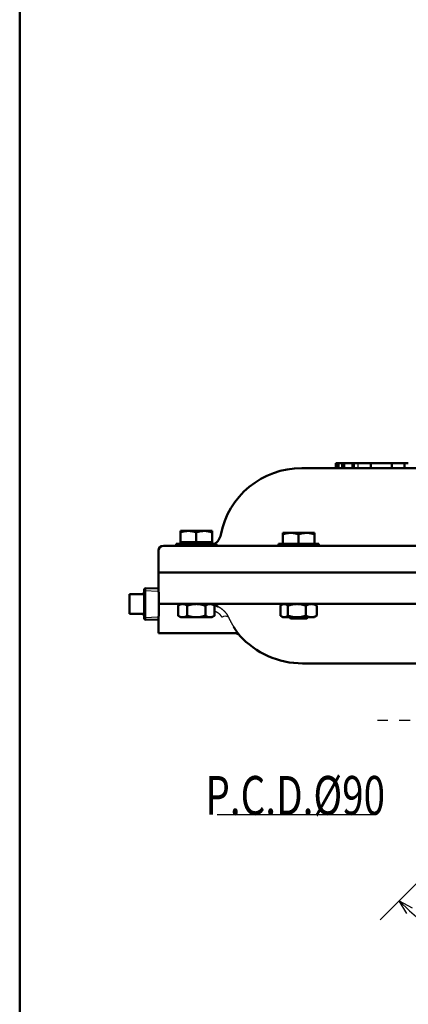
# Model space of a CAD drawing. Units: millimetres. Extents: x 0 to 420, y 0 to 297.
# Drawn here: x 24 to 64, y 64 to 166 of the extents above; entities that cross this region are included whole.
import ezdxf

# ---------------------------------------------------------------- set-up
doc = ezdxf.new("R2010")
doc.units = ezdxf.units.MM
doc.header["$LTSCALE"] = 0.18189
doc.linetypes.add('CENTER', pattern=[50.8, 31.75, -6.35, 6.35, -6.35])
doc.layers.add('NoLayerName_001', color=7, linetype='Continuous')
doc.layers.add('NoLayerName_002', color=7, linetype='Continuous')
doc.styles.get("Standard").update_dxf_attribs({"font": 'txt', "bigfont": 'extfont2'})
doc.dimstyles.get("Standard").update_dxf_attribs({"dimtxt": 2.5, "dimasz": 2.5, "dimexe": 1.25, "dimexo": 0.625, "dimtad": 1, "dimzin": 0, "dimdsep": 46, "dimtxsty": 'Standard', "dimcen": 2.5, "dimadec": 0, "dimazin": 0, "dimtfac": 0.75, "dimtmove": 0, "dimatfit": 3, "dimfxl": 1, "dimarcsym": 0})

# ---------------------------------------------------------------- blocks, each defined once
blk = doc.blocks.new('_OPEN30')
at = {"color": 0, "linetype": 'ByBlock', "lineweight": -2}
for p, q in [((-1, 0.267949), (0, 0)), ((0, 0), (-1, -0.267949)), ((0, 0), (-1, 0))]:
    blk.add_line(p, q, dxfattribs=at)
blk = doc.blocks.new('*D12')
at = {"layer": 'Defpoints', "color": 0}
for p in [(70.18, 82.58), (70.25, 82.65), (92.21, 82.65), (92.28, 82.58), (74.43, 68.25)]:
    blk.add_point(p, dxfattribs=at)
at = {"layer": 'NoLayerName_001', "color": 0, "linetype": 'Continuous', "lineweight": 25}
for p, q in [((70.18, 82.58), (60.71, 73.1)), ((92.28, 82.58), (101.75, 73.1))]:
    blk.add_line(p, q, dxfattribs=at)
blk.add_arc((81.23, 93.62), 26.27, 228.2716, 311.7284, dxfattribs=at)
at = {"layer": 'NoLayerName_001', "color": 0, "lineweight": 25, "xscale": 1.5, "yscale": 1.5, "zscale": 1.5}
for p, rotation in [((62.65, 75.05), 136.6358185939222), ((99.81, 75.05), 43.36418140607778)]:
    blk.add_blockref('_OPEN30', p, dxfattribs=dict(at, rotation=rotation))
at = {"layer": 'NoLayerName_001', "color": 0, "lineweight": 25, "insert": (81.23, 70.4), "char_height": 4, "attachment_point": 5}
blk.add_mtext('\\W0.700000;90%%d', dxfattribs=at)
blk = doc.blocks.new('JZB_0003')
at = {"layer": 'NoLayerName_002', "color": 7, "linetype": 'CENTER', "lineweight": 25}
for p, q in [((20.81, 21.59), (20.81, 85)), ((19.56, 20.34), (0, 20.34)), ((22.06, 20.34), (41.26, 20.34)), ((20.81, 19.09), (20.81, 0))]:
    blk.add_line(p, q, dxfattribs=at)
at = {"layer": 'NoLayerName_002', "color": 7, "linetype": 'Continuous', "lineweight": 50}
for q in [(20.19, 20.34), (20.81, 20.96), (21.44, 20.34), (20.81, 19.71)]:
    blk.add_line((20.81, 20.34), q, dxfattribs=at)
blk = doc.blocks.new('JZB_0001')
at = {"layer": 'NoLayerName_001', "color": 6, "linetype": 'Continuous', "lineweight": 50}
blk.add_line((22.43, 11.58), (22.43, 283.51), dxfattribs=at)

msp = doc.modelspace()

# ---------------------------------------------------------------- linework, layer by layer
at = {"layer": 'NoLayerName_001', "color": 7, "linetype": 'Continuous', "lineweight": 50}
for p, q in [((56.127, 120.124), (56.127, 119.624)), ((56.127, 120.124), (56.128, 120.124)), ((56.128, 120.124), (56.128, 119.624)), ((56.128, 120.124), (56.218, 120.124)), ((56.218, 120.124), (56.218, 119.624)), ((56.218, 120.124), (56.414, 120.124)), ((56.414, 120.124), (56.414, 119.624)), ((56.414, 120.124), (56.805, 120.124)), ((56.805, 120.124), (56.805, 119.624)), ((56.805, 120.124), (57.001, 120.124)), ((57.001, 120.124), (57.001, 119.624)), ((57.001, 120.124), (57.872, 120.124)), ((57.872, 120.124), (57.872, 119.624)), ((57.872, 120.124), (58.02, 120.124)), ((58.02, 120.124), (58.421, 120.124)), ((58.421, 120.124), (59.732, 120.124)), ((59.737, 120.124), (59.737, 119.624)), ((59.737, 120.124), (61.895, 120.124)), ((61.895, 120.124), (61.895, 119.624)), ((61.895, 120.124), (63.204, 120.124)), ((63.204, 120.124), (63.204, 119.624)), ((63.204, 120.124), (63.608, 120.124)), ((52.626, 119.624), (77.632, 119.624)), ((40.139, 113.149), (40.952, 113.149)), ((40.139, 111.974), (40.139, 113.003)), ((42.577, 113.149), (40.952, 113.149)), ((41.764, 111.974), (41.764, 113.003)), ((43.389, 113.149), (42.577, 113.149)), ((43.389, 111.974), (43.389, 113.003)), ((50.686, 112.949), (51.499, 112.949)), ((50.686, 111.824), (50.686, 112.803)), ((53.124, 112.949), (51.499, 112.949)), ((52.311, 111.824), (52.311, 112.803)), ((53.936, 112.949), (53.124, 112.949)), ((53.936, 111.824), (53.936, 112.803)), ((38.376, 111.624), (39.689, 111.624)), ((39.689, 111.824), (39.689, 111.624)), ((43.839, 111.824), (39.689, 111.824)), ((39.983, 111.624), (39.689, 111.624)), ((39.983, 111.624), (50.499, 111.624)), ((40.139, 111.974), (40.139, 111.824)), ((40.952, 111.974), (40.139, 111.974)), ((41.764, 111.974), (40.952, 111.974)), ((42.577, 111.974), (41.764, 111.974)), ((43.389, 111.974), (42.577, 111.974)), ((43.389, 111.824), (43.389, 111.974)), ((43.839, 111.624), (43.839, 111.824)), ((50.236, 111.824), (50.236, 111.624)), ((54.386, 111.824), (50.236, 111.824)), ((51.3, 111.624), (50.499, 111.624)), ((51.3, 111.624), (69.515, 111.624)), ((54.386, 111.624), (54.386, 111.824)), ((37.876, 111.124), (37.876, 108.874)), ((37.876, 108.874), (37.876, 107.287)), ((37.876, 108.874), (77.825, 108.874)), ((36.131, 106.624), (34.881, 106.624)), ((34.881, 106.139), (34.881, 106.624)), ((36.502, 107.259), (36.381, 107.138)), ((36.381, 104.109), (36.381, 107.138)), ((37.879, 107.211), (36.502, 107.259)), ((34.881, 105.108), (34.881, 106.139)), ((71.221, 105.624), (38.534, 105.624)), ((40.139, 105.624), (39.889, 105.449)), ((43.639, 105.449), (43.389, 105.624)), ((50.686, 105.624), (50.528, 105.513)), ((54.094, 105.513), (53.936, 105.624)), ((54.176, 105.449), (54.09, 105.507)), ((34.881, 104.624), (34.881, 105.108)), ((36.131, 104.624), (34.881, 104.624)), ((39.889, 104.424), (39.889, 105.449)), ((39.889, 105.449), (39.889, 105.449)), ((40.829, 104.424), (40.829, 105.449)), ((42.7, 104.424), (42.7, 105.449)), ((43.639, 104.424), (43.639, 105.449)), ((43.639, 105.449), (43.639, 105.449)), ((50.446, 105.449), (50.446, 104.424)), ((51.207, 105.449), (51.207, 104.424)), ((53.068, 105.449), (53.068, 104.424)), ((54.175, 105.449), (54.175, 104.424)), ((54.176, 105.449), (54.175, 105.449)), ((54.176, 105.449), (54.176, 104.424)), ((36.381, 104.109), (36.502, 103.988)), ((36.502, 103.988), (37.879, 104.036)), ((37.876, 103.96), (37.876, 102.624)), ((39.889, 104.424), (40.139, 104.249)), ((39.889, 104.424), (39.889, 104.424)), ((40.359, 104.249), (40.139, 104.249)), ((41.764, 104.249), (40.359, 104.249)), ((43.17, 104.249), (41.764, 104.249)), ((43.389, 104.249), (43.17, 104.249)), ((43.389, 104.249), (43.639, 104.424)), ((43.639, 104.424), (43.639, 104.424)), ((50.529, 104.359), (50.686, 104.249)), ((50.827, 104.249), (50.686, 104.249)), ((52.137, 104.249), (50.827, 104.249)), ((51.359, 104.249), (51.484, 104.124)), ((51.484, 104.124), (53.139, 104.124)), ((53.621, 104.249), (52.137, 104.249)), ((53.139, 104.124), (53.264, 104.249)), ((53.936, 104.249), (53.621, 104.249)), ((53.936, 104.249), (54.094, 104.359)), ((54.09, 104.364), (54.176, 104.424)), ((54.175, 104.424), (54.176, 104.424)), ((37.876, 102.624), (45.672, 102.624)), ((66.75, 99.499), (52.723, 99.499))]:
    msp.add_line(p, q, dxfattribs=at)
at = {"layer": 'NoLayerName_001', "color": 8, "linetype": 'Continuous', "lineweight": 25}
for p, q in [((58.02, 120.124), (58.02, 119.624)), ((58.421, 120.124), (58.421, 119.624))]:
    msp.add_line(p, q, dxfattribs=at)
at = {"layer": 'NoLayerName_001', "color": 7, "linetype": 'Continuous', "lineweight": 25}
msp.add_line((59.996, 83.906), (43.918, 83.906), dxfattribs=at)
at = {"layer": 'NoLayerName_001', "color": 7, "linetype": 'Continuous', "lineweight": 50}
for centre, radius, start, end in [((52.626, 111.124), 8.5, 90, 169.0546), ((42.93, 112.999), 1.375, 301.29045, 349.0546), ((38.376, 111.124), 0.5, 90, 180), ((52.723, 108.249), 8.75, 222.08312, 270)]:
    msp.add_arc(centre, radius, start, end, dxfattribs=at)
at = {"layer": 'NoLayerName_001', "color": 8, "linetype": 'Continuous', "lineweight": 25}
msp.add_arc((44.751, 103.696), 0.656, 59.66566, 120.52582, dxfattribs=at)
at = {"layer": 'NoLayerName_001', "color": 7, "linetype": 'Continuous', "lineweight": 50}
for points, knots in [([(40.139, 113.003), (40.153, 113.008), (40.179, 113.016), (40.219, 113.028), (40.259, 113.04), (40.299, 113.052), (40.339, 113.063), (40.379, 113.074), (40.42, 113.084), (40.46, 113.093), (40.5, 113.102), (40.541, 113.11), (40.582, 113.116), (40.623, 113.122), (40.664, 113.127), (40.705, 113.132), (40.746, 113.135), (40.787, 113.139), (40.828, 113.141), (40.869, 113.144), (40.911, 113.146), (40.938, 113.148), (40.952, 113.149)], [0, 0, 0, 0, 0.04179136, 0.08356617, 0.12530863, 0.16700437, 0.20864124, 0.25021004, 0.29170529, 0.33312599, 0.37447644, 0.415767, 0.4570162, 0.4982477, 0.53948003, 0.58072586, 0.62199274, 0.66328384, 0.70459867, 0.74593385, 0.7872838, 0.82864149, 0.82864149, 0.82864149, 0.82864149]), ([(40.952, 113.149), (40.963, 113.148), (40.985, 113.148), (41.018, 113.148), (41.051, 113.146), (41.084, 113.145), (41.117, 113.143), (41.15, 113.14), (41.183, 113.137), (41.215, 113.133), (41.248, 113.129), (41.281, 113.124), (41.314, 113.119), (41.346, 113.113), (41.379, 113.106), (41.411, 113.1), (41.444, 113.092), (41.476, 113.085), (41.508, 113.077), (41.54, 113.068), (41.572, 113.06), (41.605, 113.051), (41.637, 113.041), (41.669, 113.032), (41.711, 113.019), (41.743, 113.01), (41.764, 113.003)], [0, 0, 0, 0, 0.03297499, 0.06595667, 0.09895322, 0.13196587, 0.1649946, 0.19803926, 0.2310996, 0.26417528, 0.29726586, 0.33037082, 0.36348956, 0.39662141, 0.42976564, 0.46292195, 0.49609399, 0.52928622, 0.5625014, 0.59574081, 0.62900434, 0.66229073, 0.69559769, 0.72892212, 0.76226022, 0.82895999, 0.82895999, 0.82895999, 0.82895999]), ([(41.764, 113.003), (41.778, 113.008), (41.804, 113.016), (41.844, 113.028), (41.884, 113.04), (41.924, 113.052), (41.964, 113.063), (42.004, 113.074), (42.045, 113.084), (42.085, 113.093), (42.125, 113.102), (42.166, 113.11), (42.207, 113.116), (42.248, 113.122), (42.289, 113.127), (42.33, 113.132), (42.371, 113.135), (42.412, 113.139), (42.453, 113.141), (42.494, 113.144), (42.536, 113.146), (42.563, 113.148), (42.577, 113.149)], [0, 0, 0, 0, 0.04179139, 0.08356623, 0.12530872, 0.16700448, 0.20864138, 0.2502102, 0.29170546, 0.33312618, 0.37447664, 0.4157672, 0.45701639, 0.49824789, 0.53948021, 0.58072602, 0.62199288, 0.66328395, 0.70459876, 0.74593391, 0.78728383, 0.82864149, 0.82864149, 0.82864149, 0.82864149]), ([(42.577, 113.149), (42.588, 113.148), (42.61, 113.148), (42.643, 113.148), (42.676, 113.146), (42.709, 113.145), (42.742, 113.143), (42.775, 113.14), (42.808, 113.137), (42.84, 113.133), (42.873, 113.129), (42.906, 113.124), (42.939, 113.119), (42.971, 113.113), (43.004, 113.106), (43.036, 113.1), (43.069, 113.092), (43.101, 113.085), (43.133, 113.077), (43.165, 113.068), (43.197, 113.06), (43.23, 113.051), (43.262, 113.041), (43.294, 113.032), (43.336, 113.019), (43.368, 113.01), (43.389, 113.003)], [0, 0, 0, 0, 0.03297511, 0.06595687, 0.09895345, 0.1319661, 0.16499477, 0.19803934, 0.23109956, 0.26417509, 0.29726549, 0.33037026, 0.36348879, 0.39662043, 0.42976445, 0.46292055, 0.49609238, 0.52928439, 0.56249937, 0.59573858, 0.62900191, 0.6622881, 0.69559487, 0.7289191, 0.76225702, 0.82895641, 0.82895641, 0.82895641, 0.82895641]), ([(43.389, 113.003), (43.389, 113.007), (43.389, 113.026), (43.389, 113.049), (43.389, 113.08), (43.389, 113.098), (43.389, 113.123), (43.389, 113.136), (43.389, 113.147), (43.389, 113.148), (43.389, 113.149)], [0, 0, 0, 0, 0.0116072, 0.05664616, 0.06721097, 0.1046058, 0.11239094, 0.14268529, 0.14402115, 0.14513917, 0.14513917, 0.14513917, 0.14513917]), ([(50.686, 112.803), (50.7, 112.808), (50.726, 112.816), (50.766, 112.828), (50.806, 112.84), (50.846, 112.852), (50.886, 112.863), (50.926, 112.874), (50.967, 112.884), (51.007, 112.893), (51.047, 112.902), (51.088, 112.91), (51.129, 112.916), (51.169, 112.922), (51.21, 112.927), (51.251, 112.932), (51.293, 112.935), (51.334, 112.939), (51.375, 112.941), (51.416, 112.944), (51.457, 112.946), (51.485, 112.948), (51.499, 112.949)], [0, 0, 0, 0, 0.04179145, 0.08356635, 0.12530889, 0.16700471, 0.20864166, 0.25021053, 0.29170583, 0.33312657, 0.37447705, 0.41576762, 0.4570168, 0.49824828, 0.53948057, 0.58072634, 0.62199315, 0.66328416, 0.70459891, 0.74593399, 0.78728384, 0.82864143, 0.82864143, 0.82864143, 0.82864143]), ([(51.499, 112.949), (51.51, 112.948), (51.532, 112.948), (51.565, 112.948), (51.598, 112.946), (51.631, 112.945), (51.664, 112.943), (51.697, 112.94), (51.729, 112.937), (51.762, 112.933), (51.795, 112.929), (51.828, 112.924), (51.861, 112.919), (51.893, 112.913), (51.926, 112.906), (51.958, 112.9), (51.991, 112.892), (52.023, 112.885), (52.055, 112.877), (52.087, 112.868), (52.119, 112.86), (52.151, 112.851), (52.183, 112.841), (52.215, 112.832), (52.258, 112.819), (52.29, 112.81), (52.311, 112.803)], [0, 0, 0, 0, 0.03297499, 0.06595667, 0.09895322, 0.13196587, 0.1649946, 0.19803926, 0.2310996, 0.26417528, 0.29726586, 0.33037082, 0.36348956, 0.39662141, 0.42976564, 0.46292195, 0.49609399, 0.52928622, 0.5625014, 0.59574081, 0.62900434, 0.66229073, 0.69559769, 0.72892212, 0.76226022, 0.82895999, 0.82895999, 0.82895999, 0.82895999]), ([(52.311, 112.803), (52.325, 112.808), (52.351, 112.816), (52.391, 112.828), (52.431, 112.84), (52.471, 112.852), (52.511, 112.863), (52.551, 112.874), (52.592, 112.884), (52.632, 112.893), (52.672, 112.902), (52.713, 112.91), (52.754, 112.916), (52.794, 112.922), (52.835, 112.927), (52.876, 112.932), (52.918, 112.935), (52.959, 112.939), (53, 112.941), (53.041, 112.944), (53.082, 112.946), (53.11, 112.948), (53.124, 112.949)], [0, 0, 0, 0, 0.04179133, 0.08356611, 0.12530853, 0.16700424, 0.20864107, 0.25020982, 0.29170501, 0.33312565, 0.37447603, 0.4157665, 0.4570156, 0.49824699, 0.5394792, 0.5807249, 0.62199164, 0.6632826, 0.70459728, 0.74593231, 0.7872821, 0.82863964, 0.82863964, 0.82863964, 0.82863964]), ([(53.124, 112.949), (53.135, 112.948), (53.157, 112.948), (53.19, 112.948), (53.223, 112.946), (53.256, 112.945), (53.289, 112.943), (53.322, 112.94), (53.354, 112.937), (53.387, 112.933), (53.42, 112.929), (53.453, 112.924), (53.486, 112.919), (53.518, 112.913), (53.551, 112.906), (53.583, 112.9), (53.616, 112.892), (53.648, 112.885), (53.68, 112.877), (53.712, 112.868), (53.744, 112.86), (53.776, 112.851), (53.808, 112.841), (53.84, 112.832), (53.883, 112.819), (53.915, 112.81), (53.936, 112.803)], [0, 0, 0, 0, 0.03297499, 0.06595668, 0.09895324, 0.13196593, 0.1649947, 0.19803941, 0.23109981, 0.26417554, 0.29726617, 0.33037118, 0.36348996, 0.39662185, 0.42976611, 0.46292243, 0.49609447, 0.52928668, 0.56250185, 0.59574122, 0.62900472, 0.66229106, 0.69559798, 0.72892235, 0.7622604, 0.82896005, 0.82896005, 0.82896005, 0.82896005]), ([(53.936, 112.803), (53.936, 112.807), (53.936, 112.815), (53.936, 112.834), (53.936, 112.856), (53.936, 112.883), (53.936, 112.902), (53.936, 112.923), (53.936, 112.935), (53.936, 112.946), (53.936, 112.948), (53.936, 112.949)], [0, 0, 0, 0, 0.01160721, 0.02314494, 0.05664623, 0.07735893, 0.10460591, 0.11239105, 0.14091378, 0.14268532, 0.14513917, 0.14513917, 0.14513917, 0.14513917]), ([(36.131, 106.624), (36.134, 106.624), (36.141, 106.625), (36.151, 106.626), (36.161, 106.627), (36.17, 106.628), (36.18, 106.63), (36.19, 106.631), (36.2, 106.634), (36.209, 106.636), (36.218, 106.639), (36.228, 106.643), (36.237, 106.647), (36.246, 106.651), (36.254, 106.656), (36.263, 106.661), (36.271, 106.666), (36.279, 106.672), (36.287, 106.678), (36.294, 106.685), (36.302, 106.691), (36.309, 106.698), (36.316, 106.705), (36.322, 106.712), (36.328, 106.72), (36.334, 106.728), (36.34, 106.736), (36.345, 106.744), (36.35, 106.753), (36.354, 106.761), (36.358, 106.77), (36.362, 106.779), (36.366, 106.788), (36.369, 106.797), (36.372, 106.806), (36.374, 106.816), (36.376, 106.825), (36.378, 106.835), (36.379, 106.845), (36.38, 106.851), (36.38, 106.854)], [0, 0, 0, 0, 0.00999289, 0.01997522, 0.02993751, 0.03987237, 0.04977568, 0.05964768, 0.06949412, 0.07932744, 0.0891666, 0.09902278, 0.10889765, 0.1187901, 0.12869658, 0.1386114, 0.14852692, 0.15843384, 0.16832148, 0.17818392, 0.18802273, 0.19784021, 0.20763884, 0.2174214, 0.22719093, 0.23695083, 0.24670487, 0.25645658, 0.26620672, 0.27595496, 0.28570068, 0.29544301, 0.30518092, 0.3149133, 0.32463905, 0.33435714, 0.34406723, 0.35376981, 0.36346525, 0.37315381, 0.37315381, 0.37315381, 0.37315381]), ([(36.38, 106.854), (36.38, 106.857), (36.381, 106.864), (36.381, 106.87), (36.381, 106.874)], [0, 0, 0, 0, 0.009681914, 0.019357556, 0.019357556, 0.019357556, 0.019357556]), ([(37.876, 107.287), (37.876, 107.288), (37.876, 107.289), (37.876, 107.291), (37.878, 107.24), (37.879, 107.206), (37.883, 107.105), (37.885, 107.028), (37.888, 106.93), (37.89, 106.852), (37.892, 106.795)], [0, 0, 0, 0, 0.00267427, 0.00325654, 0.00457219, 0.09076705, 0.20688406, 0.2637945, 0.3283059, 0.49855845, 0.49855845, 0.49855845, 0.49855845]), ([(37.892, 106.795), (37.893, 106.738), (37.896, 106.651), (37.898, 106.533), (37.9, 106.438), (37.902, 106.339), (37.904, 106.236), (37.905, 106.131), (37.906, 106.024), (37.907, 105.914), (37.908, 105.804), (37.908, 105.693), (37.908, 105.581), (37.908, 105.469), (37.907, 105.359), (37.906, 105.249), (37.905, 105.141), (37.904, 105.036), (37.902, 104.933), (37.901, 104.833), (37.899, 104.736), (37.897, 104.644), (37.895, 104.556), (37.893, 104.473), (37.89, 104.384), (37.887, 104.292), (37.884, 104.192), (37.881, 104.089), (37.878, 104.01), (37.876, 103.966), (37.876, 103.96)], [0, 0, 0, 0, 0.1704006, 0.2604832, 0.3557493, 0.4554351, 0.5583935, 0.6637109, 0.7710641, 0.8802212, 0.9908479, 1.1023933, 1.2142799, 1.325948, 1.4368675, 1.5465121, 1.6544126, 1.7601692, 1.8633838, 1.9635909, 2.0602546, 2.1528411, 2.2409129, 2.3241177, 2.4021022, 2.5084015, 2.600626, 2.7012212, 2.8188745, 2.8353743, 2.8353743, 2.8353743, 2.8353743]), ([(40.359, 105.624), (40.353, 105.623), (40.34, 105.623), (40.321, 105.622), (40.302, 105.621), (40.282, 105.619), (40.263, 105.616), (40.244, 105.613), (40.225, 105.609), (40.206, 105.604), (40.187, 105.599), (40.168, 105.593), (40.149, 105.587), (40.13, 105.58), (40.111, 105.572), (40.092, 105.564), (40.074, 105.555), (40.055, 105.546), (40.036, 105.537), (40.018, 105.526), (39.999, 105.516), (39.981, 105.505), (39.963, 105.494), (39.944, 105.483), (39.926, 105.472), (39.908, 105.46), (39.895, 105.452), (39.889, 105.449)], [0, 0, 0, 0, 0.01919884, 0.0384061, 0.05764067, 0.07692618, 0.09627805, 0.11571025, 0.13523578, 0.15486673, 0.17461426, 0.19448862, 0.21449919, 0.23465449, 0.2549622, 0.27542918, 0.29605901, 0.31684917, 0.33779328, 0.35888174, 0.38010218, 0.40143988, 0.42287818, 0.4443988, 0.46598223, 0.48760805, 0.5092552, 0.5092552, 0.5092552, 0.5092552]), ([(40.829, 105.449), (40.821, 105.453), (40.806, 105.463), (40.783, 105.478), (40.76, 105.492), (40.737, 105.506), (40.714, 105.52), (40.691, 105.533), (40.668, 105.545), (40.645, 105.556), (40.621, 105.567), (40.598, 105.576), (40.574, 105.584), (40.551, 105.591), (40.527, 105.597), (40.503, 105.603), (40.479, 105.607), (40.455, 105.611), (40.431, 105.615), (40.407, 105.618), (40.383, 105.621), (40.367, 105.623), (40.359, 105.624)], [0, 0, 0, 0, 0.02724848, 0.05444138, 0.08152445, 0.10844603, 0.13515851, 0.16161987, 0.18779533, 0.21365924, 0.23919717, 0.26440822, 0.28932087, 0.31400374, 0.33851947, 0.36291825, 0.38723884, 0.41150998, 0.43575191, 0.45997799, 0.4841964, 0.50841184, 0.50841184, 0.50841184, 0.50841184]), ([(41.764, 105.624), (41.752, 105.623), (41.726, 105.622), (41.688, 105.621), (41.65, 105.62), (41.612, 105.618), (41.573, 105.615), (41.535, 105.612), (41.497, 105.609), (41.459, 105.604), (41.421, 105.599), (41.383, 105.594), (41.346, 105.587), (41.308, 105.58), (41.27, 105.573), (41.233, 105.565), (41.196, 105.556), (41.159, 105.547), (41.122, 105.537), (41.085, 105.527), (41.048, 105.517), (41.011, 105.506), (40.975, 105.495), (40.938, 105.483), (40.89, 105.468), (40.853, 105.456), (40.829, 105.449)], [0, 0, 0, 0, 0.03824915, 0.07649399, 0.11473136, 0.15296033, 0.19118336, 0.22940743, 0.26764224, 0.30589018, 0.3441506, 0.38242187, 0.42070141, 0.45898573, 0.49727048, 0.5355505, 0.5738198, 0.61207228, 0.65030995, 0.6885401, 0.72676814, 0.76499772, 0.80323092, 0.84146855, 0.87971041, 0.95620234, 0.95620234, 0.95620234, 0.95620234]), ([(42.7, 105.449), (42.688, 105.452), (42.663, 105.46), (42.627, 105.472), (42.591, 105.484), (42.554, 105.496), (42.518, 105.507), (42.481, 105.518), (42.444, 105.528), (42.407, 105.538), (42.37, 105.548), (42.333, 105.557), (42.296, 105.565), (42.258, 105.573), (42.221, 105.581), (42.183, 105.587), (42.145, 105.593), (42.108, 105.598), (42.07, 105.603), (42.032, 105.607), (41.994, 105.61), (41.955, 105.613), (41.917, 105.616), (41.879, 105.618), (41.841, 105.62), (41.803, 105.622), (41.777, 105.623), (41.764, 105.624)], [0, 0, 0, 0, 0.03822081, 0.07644213, 0.11466484, 0.15289065, 0.19112248, 0.22936483, 0.26762386, 0.30589912, 0.34418253, 0.38246671, 0.42074548, 0.45901392, 0.49726845, 0.53550691, 0.57372867, 0.61193474, 0.65013174, 0.68833102, 0.72654073, 0.76476563, 0.80300761, 0.84126614, 0.87953876, 0.91782156, 0.9561097, 0.9561097, 0.9561097, 0.9561097]), ([(42.7, 105.449), (42.707, 105.453), (42.723, 105.463), (42.746, 105.478), (42.769, 105.492), (42.791, 105.506), (42.814, 105.52), (42.838, 105.533), (42.861, 105.545), (42.884, 105.556), (42.907, 105.567), (42.931, 105.576), (42.954, 105.584), (42.978, 105.591), (43.002, 105.597), (43.026, 105.603), (43.049, 105.607), (43.073, 105.611), (43.097, 105.615), (43.121, 105.618), (43.146, 105.621), (43.162, 105.623), (43.17, 105.624)], [0, 0, 0, 0, 0.0272488, 0.05444203, 0.0815254, 0.10844727, 0.13516003, 0.16162163, 0.18779729, 0.21366136, 0.23919939, 0.26441047, 0.2893231, 0.31400585, 0.33852141, 0.36291996, 0.38724026, 0.41151108, 0.43575265, 0.45997834, 0.48419635, 0.50841138, 0.50841138, 0.50841138, 0.50841138]), ([(43.17, 105.624), (43.176, 105.623), (43.189, 105.623), (43.208, 105.622), (43.227, 105.621), (43.246, 105.619), (43.266, 105.616), (43.285, 105.613), (43.304, 105.609), (43.323, 105.604), (43.342, 105.599), (43.361, 105.593), (43.38, 105.587), (43.399, 105.58), (43.418, 105.572), (43.436, 105.564), (43.455, 105.555), (43.474, 105.546), (43.492, 105.537), (43.511, 105.526), (43.529, 105.516), (43.548, 105.505), (43.566, 105.494), (43.584, 105.483), (43.603, 105.472), (43.621, 105.46), (43.633, 105.452), (43.639, 105.449)], [0, 0, 0, 0, 0.01920012, 0.0384085, 0.05764391, 0.07692992, 0.09628201, 0.11571417, 0.13523948, 0.15487006, 0.17461712, 0.19449096, 0.21450101, 0.23465581, 0.25496312, 0.27542981, 0.29605947, 0.3168496, 0.33779378, 0.35888241, 0.38010309, 0.40144111, 0.42287977, 0.4444008, 0.46598467, 0.48761095, 0.50925857, 0.50925857, 0.50925857, 0.50925857]), ([(43.518, 105.533), (43.527, 105.531), (43.545, 105.527), (43.572, 105.521), (43.599, 105.515), (43.625, 105.508), (43.652, 105.501), (43.678, 105.494), (43.704, 105.486), (43.73, 105.477), (43.756, 105.468), (43.781, 105.458), (43.807, 105.448), (43.832, 105.437), (43.857, 105.426), (43.882, 105.415), (43.907, 105.403), (43.932, 105.391), (43.956, 105.379), (43.981, 105.367), (44.006, 105.355), (44.022, 105.347), (44.03, 105.343)], [0, 0, 0, 0, 0.02752084, 0.05502864, 0.08251165, 0.10996078, 0.1373709, 0.16474223, 0.19208239, 0.21940668, 0.24672921, 0.27406097, 0.30141013, 0.32878229, 0.35618068, 0.38360651, 0.41105917, 0.43853651, 0.46603512, 0.49355056, 0.52107765, 0.54861069, 0.54861069, 0.54861069, 0.54861069]), ([(50.446, 105.449), (50.452, 105.453), (50.465, 105.463), (50.483, 105.478), (50.502, 105.492), (50.52, 105.506), (50.539, 105.52), (50.558, 105.533), (50.577, 105.545), (50.595, 105.556), (50.614, 105.567), (50.633, 105.576), (50.652, 105.584), (50.672, 105.591), (50.691, 105.597), (50.71, 105.603), (50.73, 105.607), (50.749, 105.611), (50.768, 105.615), (50.788, 105.618), (50.807, 105.621), (50.82, 105.623), (50.827, 105.624)], [0, 0, 0, 0, 0.02370478, 0.04734183, 0.07084475, 0.09414975, 0.11719715, 0.13993305, 0.16231112, 0.18429488, 0.20586015, 0.22699811, 0.24773679, 0.26815896, 0.28834278, 0.30835246, 0.3282391, 0.34804207, 0.3677906, 0.38750565, 0.4072019, 0.42688982, 0.42688982, 0.42688982, 0.42688982]), ([(50.827, 105.624), (50.832, 105.623), (50.842, 105.623), (50.858, 105.622), (50.873, 105.621), (50.889, 105.619), (50.905, 105.616), (50.92, 105.613), (50.936, 105.609), (50.951, 105.604), (50.967, 105.599), (50.982, 105.593), (50.997, 105.587), (51.013, 105.58), (51.028, 105.572), (51.043, 105.564), (51.058, 105.555), (51.073, 105.546), (51.088, 105.536), (51.103, 105.526), (51.118, 105.516), (51.133, 105.505), (51.148, 105.494), (51.163, 105.483), (51.178, 105.472), (51.193, 105.46), (51.202, 105.452), (51.207, 105.449)], [0, 0, 0, 0, 0.01555807, 0.03112691, 0.04673027, 0.06239877, 0.07815398, 0.09401557, 0.11000185, 0.1261298, 0.14241503, 0.15887188, 0.17551335, 0.19235124, 0.20939613, 0.22665734, 0.24413819, 0.26183219, 0.27972829, 0.29781194, 0.3160656, 0.33446925, 0.35300084, 0.37163665, 0.39035172, 0.40912013, 0.42791536, 0.42791536, 0.42791536, 0.42791536]), ([(52.137, 105.624), (52.125, 105.623), (52.099, 105.622), (52.061, 105.62), (52.023, 105.618), (51.985, 105.616), (51.948, 105.613), (51.91, 105.61), (51.872, 105.607), (51.834, 105.603), (51.796, 105.599), (51.759, 105.593), (51.721, 105.587), (51.684, 105.581), (51.646, 105.573), (51.609, 105.565), (51.572, 105.557), (51.535, 105.548), (51.498, 105.538), (51.461, 105.528), (51.425, 105.518), (51.388, 105.507), (51.352, 105.496), (51.316, 105.484), (51.28, 105.472), (51.244, 105.46), (51.219, 105.452), (51.207, 105.449)], [0, 0, 0, 0, 0.03806693, 0.07612862, 0.11418031, 0.15221827, 0.19024025, 0.22824599, 0.26623776, 0.30422083, 0.34220398, 0.38019867, 0.41821024, 0.45623951, 0.4942858, 0.53234691, 0.57041929, 0.60849804, 0.64657705, 0.68464903, 0.722706, 0.76074748, 0.79877946, 0.83680625, 0.87483055, 0.91285388, 0.95087692, 0.95087692, 0.95087692, 0.95087692]), ([(53.068, 105.449), (53.043, 105.456), (53.007, 105.468), (52.959, 105.483), (52.923, 105.495), (52.886, 105.506), (52.85, 105.517), (52.813, 105.527), (52.777, 105.537), (52.74, 105.547), (52.703, 105.556), (52.666, 105.565), (52.629, 105.573), (52.591, 105.58), (52.554, 105.587), (52.516, 105.594), (52.479, 105.599), (52.441, 105.604), (52.403, 105.609), (52.365, 105.612), (52.327, 105.615), (52.289, 105.618), (52.251, 105.62), (52.213, 105.621), (52.175, 105.622), (52.15, 105.623), (52.137, 105.624)], [0, 0, 0, 0, 0.07609049, 0.11413141, 0.15216784, 0.19019951, 0.2282272, 0.26625298, 0.30428052, 0.3423153, 0.38036442, 0.41842831, 0.45650069, 0.4945758, 0.53264863, 0.57071505, 0.60877176, 0.64681641, 0.68484757, 0.72286482, 0.76087079, 0.7988753, 0.83688544, 0.87490377, 0.91292944, 0.95095935, 0.95095935, 0.95095935, 0.95095935]), ([(53.621, 105.624), (53.614, 105.623), (53.598, 105.623), (53.576, 105.622), (53.553, 105.621), (53.531, 105.619), (53.508, 105.616), (53.485, 105.613), (53.463, 105.609), (53.44, 105.604), (53.418, 105.599), (53.396, 105.593), (53.373, 105.587), (53.351, 105.58), (53.329, 105.572), (53.307, 105.564), (53.285, 105.555), (53.263, 105.546), (53.241, 105.537), (53.219, 105.526), (53.197, 105.516), (53.176, 105.505), (53.154, 105.494), (53.132, 105.483), (53.111, 105.472), (53.089, 105.46), (53.075, 105.452), (53.068, 105.449)], [0, 0, 0, 0, 0.02262075, 0.04524829, 0.06789826, 0.09058949, 0.11333305, 0.13613874, 0.15901567, 0.18197219, 0.205016, 0.22815407, 0.25139274, 0.27473771, 0.29819405, 0.32176623, 0.34545762, 0.36926849, 0.39319582, 0.41723364, 0.44137347, 0.46560464, 0.48991464, 0.51428947, 0.53871394, 0.56317199, 0.58764698, 0.58764698, 0.58764698, 0.58764698]), ([(54.175, 105.449), (54.166, 105.453), (54.148, 105.463), (54.121, 105.478), (54.094, 105.492), (54.067, 105.506), (54.039, 105.52), (54.012, 105.533), (53.985, 105.545), (53.958, 105.556), (53.93, 105.567), (53.902, 105.576), (53.875, 105.584), (53.847, 105.591), (53.819, 105.597), (53.791, 105.603), (53.763, 105.607), (53.734, 105.611), (53.706, 105.615), (53.678, 105.618), (53.649, 105.621), (53.631, 105.623), (53.621, 105.624)], [0, 0, 0, 0, 0.03076837, 0.06149085, 0.0921228, 0.12262211, 0.15295049, 0.18307492, 0.21296914, 0.24261529, 0.27200563, 0.30114447, 0.33005991, 0.35880958, 0.38744455, 0.41600467, 0.44451974, 0.4730108, 0.50149155, 0.52996974, 0.55844871, 0.58692881, 0.58692881, 0.58692881, 0.58692881]), ([(36.151, 104.622), (36.147, 104.622), (36.141, 104.623), (36.134, 104.623), (36.131, 104.624)], [0, 0, 0, 0, 0.009982328, 0.019975211, 0.019975211, 0.019975211, 0.019975211]), ([(36.381, 104.374), (36.381, 104.377), (36.381, 104.383), (36.38, 104.393), (36.379, 104.403), (36.378, 104.412), (36.376, 104.422), (36.374, 104.431), (36.372, 104.441), (36.369, 104.45), (36.366, 104.459), (36.362, 104.468), (36.358, 104.477), (36.354, 104.486), (36.35, 104.495), (36.345, 104.503), (36.34, 104.511), (36.334, 104.519), (36.328, 104.527), (36.322, 104.535), (36.316, 104.542), (36.309, 104.549), (36.302, 104.556), (36.294, 104.563), (36.287, 104.569), (36.279, 104.575), (36.271, 104.581), (36.263, 104.586), (36.254, 104.591), (36.246, 104.596), (36.237, 104.6), (36.228, 104.604), (36.218, 104.608), (36.209, 104.611), (36.2, 104.614), (36.19, 104.616), (36.18, 104.618), (36.17, 104.619), (36.161, 104.62), (36.154, 104.621), (36.151, 104.622)], [0, 0, 0, 0, 0.0096756, 0.0193575, 0.02904606, 0.0387415, 0.04844409, 0.0581542, 0.06787229, 0.07759805, 0.08733043, 0.09706834, 0.10681066, 0.11655638, 0.12630462, 0.13605475, 0.14580645, 0.15556049, 0.16532039, 0.17508992, 0.18487247, 0.19467111, 0.20448858, 0.21432738, 0.22418982, 0.23407746, 0.24398437, 0.25389989, 0.2638147, 0.27372118, 0.28361362, 0.29348849, 0.30334467, 0.31318383, 0.32301715, 0.33286359, 0.34273558, 0.35263889, 0.36257375, 0.37253603, 0.37253603, 0.37253603, 0.37253603]), ([(39.889, 104.424), (39.897, 104.419), (39.912, 104.409), (39.935, 104.394), (39.958, 104.38), (39.981, 104.366), (40.004, 104.352), (40.027, 104.339), (40.05, 104.327), (40.074, 104.316), (40.097, 104.305), (40.12, 104.296), (40.144, 104.288), (40.168, 104.281), (40.191, 104.275), (40.215, 104.27), (40.239, 104.265), (40.263, 104.261), (40.287, 104.257), (40.311, 104.254), (40.335, 104.251), (40.351, 104.249), (40.359, 104.249)], [0, 0, 0, 0, 0.02724882, 0.05444206, 0.08152545, 0.10844733, 0.1351601, 0.16162172, 0.18779739, 0.21366147, 0.2391995, 0.26441058, 0.2893232, 0.31400595, 0.3385215, 0.36292003, 0.38724032, 0.41151111, 0.43575265, 0.45997832, 0.4841963, 0.5084113, 0.5084113, 0.5084113, 0.5084113]), ([(40.359, 104.249), (40.366, 104.249), (40.378, 104.249), (40.398, 104.25), (40.417, 104.251), (40.436, 104.253), (40.455, 104.256), (40.474, 104.259), (40.493, 104.263), (40.513, 104.268), (40.532, 104.273), (40.551, 104.279), (40.57, 104.285), (40.588, 104.292), (40.607, 104.3), (40.626, 104.308), (40.645, 104.317), (40.663, 104.326), (40.682, 104.336), (40.7, 104.346), (40.719, 104.356), (40.737, 104.367), (40.756, 104.378), (40.774, 104.389), (40.792, 104.401), (40.811, 104.412), (40.823, 104.42), (40.829, 104.424)], [0, 0, 0, 0, 0.01919901, 0.03840641, 0.05764109, 0.07692665, 0.09627854, 0.11571071, 0.13523619, 0.15486706, 0.17461449, 0.19448874, 0.2144992, 0.23465439, 0.254962, 0.27542891, 0.29605867, 0.3168488, 0.33779289, 0.35888135, 0.3801018, 0.40143953, 0.42287786, 0.44439852, 0.46598201, 0.48760787, 0.50925508, 0.50925508, 0.50925508, 0.50925508]), ([(40.829, 104.424), (40.853, 104.416), (40.89, 104.404), (40.938, 104.389), (40.975, 104.377), (41.011, 104.366), (41.048, 104.355), (41.085, 104.345), (41.122, 104.335), (41.159, 104.325), (41.196, 104.316), (41.233, 104.307), (41.27, 104.299), (41.308, 104.292), (41.346, 104.285), (41.383, 104.278), (41.421, 104.273), (41.459, 104.268), (41.497, 104.263), (41.535, 104.26), (41.573, 104.257), (41.612, 104.254), (41.65, 104.253), (41.688, 104.251), (41.726, 104.25), (41.752, 104.249), (41.764, 104.249)], [0, 0, 0, 0, 0.07648833, 0.11472862, 0.15296497, 0.19119729, 0.22942653, 0.26765493, 0.3058863, 0.34412629, 0.38238214, 0.42065428, 0.45893638, 0.49722257, 0.53550778, 0.57378775, 0.61205912, 0.6503194, 0.68856707, 0.72680158, 0.76502542, 0.80324827, 0.8414771, 0.87971433, 0.91795906, 0.95620808, 0.95620808, 0.95620808, 0.95620808]), ([(41.764, 104.249), (41.777, 104.249), (41.803, 104.25), (41.841, 104.252), (41.879, 104.254), (41.917, 104.256), (41.955, 104.259), (41.994, 104.262), (42.032, 104.265), (42.07, 104.269), (42.108, 104.274), (42.145, 104.279), (42.183, 104.285), (42.221, 104.292), (42.258, 104.299), (42.296, 104.307), (42.333, 104.315), (42.37, 104.324), (42.407, 104.334), (42.444, 104.344), (42.481, 104.354), (42.518, 104.365), (42.554, 104.377), (42.591, 104.388), (42.627, 104.4), (42.663, 104.412), (42.688, 104.42), (42.7, 104.424)], [0, 0, 0, 0, 0.03828589, 0.07656646, 0.11483689, 0.15309335, 0.19133352, 0.22955702, 0.26776603, 0.30596566, 0.34416457, 0.38237403, 0.42059926, 0.45884103, 0.49709857, 0.53536962, 0.57365057, 0.61193649, 0.65022121, 0.68849741, 0.7267571, 0.76499989, 0.80323197, 0.84145791, 0.87968063, 0.91790188, 0.9561226, 0.9561226, 0.9561226, 0.9561226]), ([(43.17, 104.249), (43.163, 104.249), (43.15, 104.249), (43.131, 104.25), (43.112, 104.251), (43.093, 104.253), (43.074, 104.256), (43.054, 104.259), (43.035, 104.263), (43.016, 104.268), (42.997, 104.273), (42.978, 104.279), (42.959, 104.285), (42.94, 104.292), (42.921, 104.3), (42.903, 104.308), (42.884, 104.317), (42.865, 104.326), (42.847, 104.336), (42.828, 104.346), (42.81, 104.356), (42.791, 104.367), (42.773, 104.378), (42.755, 104.389), (42.736, 104.401), (42.718, 104.412), (42.706, 104.42), (42.7, 104.424)], [0, 0, 0, 0, 0.01919904, 0.03840643, 0.05764104, 0.07692644, 0.0962781, 0.11571001, 0.13523518, 0.15486574, 0.17461286, 0.19448682, 0.21449701, 0.23465198, 0.25495944, 0.27542625, 0.296056, 0.31684618, 0.33779038, 0.358879, 0.38009965, 0.40143762, 0.42287622, 0.44439717, 0.46598096, 0.48760714, 0.50925467, 0.50925467, 0.50925467, 0.50925467]), ([(43.639, 104.424), (43.632, 104.419), (43.616, 104.409), (43.594, 104.394), (43.571, 104.38), (43.548, 104.366), (43.525, 104.352), (43.502, 104.339), (43.478, 104.327), (43.455, 104.316), (43.432, 104.305), (43.408, 104.296), (43.385, 104.288), (43.361, 104.281), (43.337, 104.275), (43.314, 104.27), (43.29, 104.265), (43.266, 104.261), (43.242, 104.257), (43.218, 104.254), (43.194, 104.251), (43.178, 104.249), (43.17, 104.249)], [0, 0, 0, 0, 0.02724881, 0.05444206, 0.08152545, 0.10844735, 0.13516015, 0.16162181, 0.18779755, 0.21366171, 0.23919987, 0.26441111, 0.28932392, 0.3140069, 0.33852272, 0.36292154, 0.38724215, 0.41151328, 0.43575519, 0.45998123, 0.48419959, 0.50841498, 0.50841498, 0.50841498, 0.50841498]), ([(50.827, 104.249), (50.822, 104.249), (50.811, 104.249), (50.796, 104.25), (50.78, 104.251), (50.765, 104.253), (50.749, 104.256), (50.734, 104.259), (50.718, 104.263), (50.703, 104.268), (50.687, 104.273), (50.672, 104.279), (50.656, 104.285), (50.641, 104.292), (50.626, 104.3), (50.611, 104.308), (50.595, 104.317), (50.58, 104.326), (50.565, 104.336), (50.55, 104.346), (50.535, 104.356), (50.52, 104.367), (50.506, 104.378), (50.491, 104.389), (50.476, 104.401), (50.461, 104.412), (50.451, 104.42), (50.446, 104.424)], [0, 0, 0, 0, 0.01555809, 0.03112695, 0.04673032, 0.06239881, 0.07815403, 0.09401561, 0.11000189, 0.12612983, 0.14241506, 0.15887191, 0.1755134, 0.19235131, 0.20939622, 0.22665748, 0.2441384, 0.26183247, 0.27972867, 0.29781241, 0.31606618, 0.33446995, 0.35300166, 0.3716376, 0.3903528, 0.40912134, 0.42791671, 0.42791671, 0.42791671, 0.42791671]), ([(51.207, 104.424), (51.201, 104.419), (51.189, 104.409), (51.17, 104.394), (51.152, 104.38), (51.133, 104.366), (51.115, 104.352), (51.096, 104.339), (51.077, 104.327), (51.058, 104.316), (51.039, 104.305), (51.02, 104.296), (51.001, 104.288), (50.982, 104.281), (50.963, 104.275), (50.943, 104.27), (50.924, 104.265), (50.905, 104.261), (50.885, 104.257), (50.866, 104.254), (50.846, 104.251), (50.833, 104.249), (50.827, 104.249)], [0, 0, 0, 0, 0.02370449, 0.04734126, 0.0708439, 0.09414863, 0.11719579, 0.13993145, 0.16230932, 0.18429291, 0.20585804, 0.2269959, 0.24773452, 0.26815666, 0.2883405, 0.30835022, 0.32823693, 0.34803999, 0.36778862, 0.38750379, 0.40720017, 0.42688821, 0.42688821, 0.42688821, 0.42688821]), ([(51.207, 104.424), (51.219, 104.42), (51.244, 104.412), (51.28, 104.4), (51.316, 104.388), (51.352, 104.377), (51.388, 104.365), (51.425, 104.354), (51.461, 104.344), (51.498, 104.334), (51.535, 104.324), (51.572, 104.315), (51.609, 104.307), (51.646, 104.299), (51.684, 104.292), (51.721, 104.285), (51.759, 104.279), (51.796, 104.274), (51.834, 104.269), (51.872, 104.265), (51.91, 104.262), (51.948, 104.259), (51.985, 104.256), (52.023, 104.254), (52.061, 104.252), (52.099, 104.25), (52.125, 104.249), (52.137, 104.249)], [0, 0, 0, 0, 0.03802314, 0.07604653, 0.11407082, 0.15209749, 0.1901292, 0.22817024, 0.26622654, 0.30429756, 0.34237524, 0.38045224, 0.41852241, 0.45658089, 0.49462415, 0.5326501, 0.57065816, 0.60864944, 0.64663068, 0.68461339, 0.72260586, 0.760613, 0.79863681, 0.83667683, 0.87473072, 0.91279465, 0.95086384, 0.95086384, 0.95086384, 0.95086384]), ([(52.137, 104.249), (52.15, 104.249), (52.175, 104.25), (52.213, 104.251), (52.251, 104.253), (52.289, 104.254), (52.327, 104.257), (52.365, 104.26), (52.403, 104.263), (52.441, 104.268), (52.479, 104.273), (52.516, 104.278), (52.554, 104.285), (52.591, 104.292), (52.629, 104.299), (52.666, 104.307), (52.703, 104.316), (52.74, 104.325), (52.777, 104.335), (52.813, 104.345), (52.85, 104.356), (52.886, 104.366), (52.923, 104.377), (52.959, 104.389), (53.007, 104.404), (53.043, 104.416), (53.068, 104.424)], [0, 0, 0, 0, 0.03803002, 0.0760558, 0.11407425, 0.15208454, 0.19008922, 0.22809542, 0.26611297, 0.30414441, 0.34218921, 0.38024585, 0.41831184, 0.45638381, 0.4944575, 0.53252782, 0.57058891, 0.60863469, 0.64666718, 0.68469349, 0.72271891, 0.7607469, 0.79877941, 0.83681708, 0.8748595, 0.95095347, 0.95095347, 0.95095347, 0.95095347]), ([(53.068, 104.424), (53.077, 104.419), (53.095, 104.409), (53.122, 104.394), (53.149, 104.38), (53.176, 104.366), (53.203, 104.352), (53.23, 104.339), (53.257, 104.327), (53.285, 104.316), (53.312, 104.305), (53.34, 104.296), (53.368, 104.288), (53.395, 104.281), (53.423, 104.275), (53.452, 104.27), (53.48, 104.265), (53.508, 104.261), (53.536, 104.257), (53.564, 104.254), (53.593, 104.251), (53.612, 104.249), (53.621, 104.249)], [0, 0, 0, 0, 0.03076828, 0.06149067, 0.09212254, 0.12262175, 0.15295004, 0.18307439, 0.21296853, 0.24261459, 0.27200485, 0.3011436, 0.33005895, 0.35880853, 0.3874434, 0.41600342, 0.44451838, 0.47300934, 0.50148997, 0.52996806, 0.55844691, 0.58692689, 0.58692689, 0.58692689, 0.58692689]), ([(53.621, 104.249), (53.629, 104.249), (53.644, 104.249), (53.666, 104.25), (53.689, 104.251), (53.712, 104.253), (53.734, 104.256), (53.757, 104.259), (53.779, 104.263), (53.802, 104.268), (53.824, 104.273), (53.847, 104.279), (53.869, 104.285), (53.891, 104.292), (53.913, 104.3), (53.936, 104.308), (53.958, 104.317), (53.98, 104.326), (54.001, 104.336), (54.023, 104.346), (54.045, 104.356), (54.067, 104.367), (54.088, 104.378), (54.11, 104.389), (54.132, 104.401), (54.153, 104.412), (54.167, 104.42), (54.175, 104.424)], [0, 0, 0, 0, 0.02262136, 0.04524943, 0.06789979, 0.09059125, 0.11333488, 0.13614053, 0.15901731, 0.18197362, 0.20501716, 0.22815494, 0.25139332, 0.27473801, 0.29819412, 0.32176614, 0.34545745, 0.36926831, 0.39319568, 0.41723361, 0.44137359, 0.46560494, 0.48991516, 0.51429024, 0.53871498, 0.56317331, 0.58764858, 0.58764858, 0.58764858, 0.58764858]), ([(45.611, 103.274), (45.63, 103.244), (45.659, 103.199), (45.696, 103.139), (45.724, 103.095), (45.752, 103.052), (45.78, 103.009), (45.807, 102.968), (45.833, 102.927), (45.86, 102.888), (45.885, 102.851), (45.91, 102.815), (45.934, 102.78), (45.957, 102.747), (45.98, 102.715), (46.002, 102.685), (46.023, 102.656), (46.043, 102.628), (46.063, 102.602), (46.081, 102.577), (46.099, 102.554), (46.116, 102.532), (46.132, 102.511), (46.146, 102.491), (46.16, 102.473), (46.173, 102.456), (46.185, 102.441), (46.196, 102.427), (46.208, 102.412), (46.22, 102.396), (46.224, 102.391), (46.23, 102.384), (46.229, 102.384), (46.229, 102.385)], [0, 0, 0, 0, 0.1065841, 0.1594271, 0.2117313, 0.2633176, 0.3140069, 0.3636205, 0.4119803, 0.458909, 0.5042785, 0.5480701, 0.5902796, 0.6309024, 0.6699336, 0.7073675, 0.7431982, 0.7774196, 0.8100248, 0.8410104, 0.8703824, 0.898149, 0.9243182, 0.9488979, 0.9718962, 0.9933075, 1.0129804, 1.0306732, 1.0461434, 1.0694437, 1.083257, 1.0838025, 1.0840252, 1.0840252, 1.0840252, 1.0840252]), ([(45.673, 102.621), (45.677, 102.622), (45.685, 102.623), (45.698, 102.623), (45.711, 102.624), (45.724, 102.624), (45.736, 102.623), (45.749, 102.622), (45.762, 102.621), (45.774, 102.619), (45.787, 102.617), (45.8, 102.615), (45.812, 102.612), (45.825, 102.609), (45.837, 102.607), (45.85, 102.604), (45.862, 102.601), (45.874, 102.597), (45.887, 102.594), (45.899, 102.591), (45.911, 102.587), (45.923, 102.583), (45.935, 102.579), (45.947, 102.574), (45.959, 102.57), (45.971, 102.565), (45.982, 102.56), (45.994, 102.555), (46.005, 102.549), (46.017, 102.543), (46.028, 102.538), (46.039, 102.532), (46.05, 102.525), (46.061, 102.519), (46.072, 102.512), (46.083, 102.506), (46.094, 102.499), (46.104, 102.492), (46.115, 102.484), (46.125, 102.477), (46.132, 102.472), (46.135, 102.469)], [0, 0, 0, 0, 0.0127307, 0.02544718, 0.03814998, 0.05085238, 0.06356519, 0.07629535, 0.08904628, 0.10181823, 0.11460859, 0.12741228, 0.14022203, 0.15302876, 0.16582216, 0.17859743, 0.19135569, 0.20409864, 0.21682839, 0.22954749, 0.24225895, 0.25496628, 0.26767349, 0.28038514, 0.29310483, 0.30583201, 0.31856522, 0.33130287, 0.34404324, 0.35678451, 0.36952477, 0.38226199, 0.39499436, 0.40772263, 0.42044885, 0.43317481, 0.44590207, 0.45863192, 0.47136542, 0.48410325, 0.49684293, 0.49684293, 0.49684293, 0.49684293]), ([(46.135, 102.469), (46.139, 102.467), (46.145, 102.462), (46.155, 102.454), (46.165, 102.445), (46.175, 102.437), (46.184, 102.428), (46.19, 102.422), (46.193, 102.419)], [0, 0, 0, 0, 0.012737105, 0.025468776, 0.038194117, 0.050914438, 0.063633664, 0.076355961, 0.076355961, 0.076355961, 0.076355961])]:
    msp.add_open_spline(points, degree=3, knots=knots, dxfattribs=at)
for points in [[(40.139, 113.149), (40.139, 113.124), (40.139, 113.076), (40.139, 113.028), (40.139, 113.003)], [(50.686, 112.949), (50.686, 112.924), (50.686, 112.876), (50.686, 112.828), (50.686, 112.803)]]:
    msp.add_open_spline(points, degree=3, dxfattribs=at)
at = {"layer": 'NoLayerName_001', "color": 8, "linetype": 'Continuous', "lineweight": 25}
for points, knots in [([(44.418, 104.261), (44.41, 104.272), (44.396, 104.293), (44.375, 104.325), (44.353, 104.357), (44.331, 104.389), (44.307, 104.42), (44.282, 104.451), (44.257, 104.481), (44.23, 104.51), (44.202, 104.539), (44.173, 104.567), (44.142, 104.595), (44.111, 104.621), (44.079, 104.646), (44.046, 104.671), (44.013, 104.694), (43.978, 104.716), (43.942, 104.737), (43.906, 104.756), (43.869, 104.774), (43.832, 104.791), (43.794, 104.807), (43.756, 104.823), (43.717, 104.837), (43.678, 104.852), (43.652, 104.862), (43.639, 104.866)], [0, 0, 0, 0, 0.0384195, 0.0768915, 0.1154731, 0.1542301, 0.1932412, 0.2325921, 0.2722884, 0.3122863, 0.3525422, 0.3930145, 0.4336635, 0.4744518, 0.5153447, 0.556311, 0.597323, 0.6383572, 0.6793945, 0.7204296, 0.7614986, 0.8026342, 0.8438519, 0.8851524, 0.926525, 0.9679505, 1.0094037, 1.0094037, 1.0094037, 1.0094037]), ([(44.03, 105.343), (44.044, 105.336), (44.071, 105.325), (44.111, 105.305), (44.15, 105.283), (44.188, 105.261), (44.226, 105.237), (44.262, 105.211), (44.299, 105.185), (44.334, 105.158), (44.369, 105.131), (44.404, 105.103), (44.438, 105.075), (44.472, 105.047), (44.506, 105.018), (44.539, 104.988), (44.571, 104.959), (44.603, 104.928), (44.635, 104.898), (44.666, 104.866), (44.696, 104.835), (44.725, 104.802), (44.754, 104.769), (44.782, 104.736), (44.81, 104.701), (44.836, 104.667), (44.862, 104.632), (44.887, 104.596), (44.912, 104.561), (44.935, 104.524), (44.957, 104.487), (44.979, 104.45), (45.001, 104.413), (45.021, 104.376), (45.042, 104.338), (45.062, 104.3), (45.076, 104.275), (45.082, 104.262)], [0, 0, 0, 0, 0.0445563, 0.0890373, 0.1334999, 0.1779827, 0.2225052, 0.2670698, 0.3116639, 0.3562623, 0.4008293, 0.445321, 0.4897108, 0.5340026, 0.5782037, 0.6223231, 0.6663718, 0.7103625, 0.7543102, 0.7982319, 0.8421433, 0.8860365, 0.9298934, 0.9736967, 1.0174298, 1.0610769, 1.1046231, 1.1480545, 1.1913582, 1.2345307, 1.2775992, 1.3205919, 1.3635309, 1.4064334, 1.4493121, 1.4921766, 1.5350346, 1.5350346, 1.5350346, 1.5350346]), ([(45.082, 104.262), (45.09, 104.247), (45.104, 104.217), (45.125, 104.172), (45.146, 104.128), (45.167, 104.084), (45.189, 104.041), (45.21, 103.998), (45.231, 103.956), (45.252, 103.914), (45.274, 103.873), (45.295, 103.832), (45.316, 103.791), (45.338, 103.751), (45.359, 103.712), (45.38, 103.673), (45.401, 103.634), (45.423, 103.596), (45.444, 103.558), (45.465, 103.521), (45.486, 103.484), (45.507, 103.448), (45.528, 103.412), (45.549, 103.377), (45.57, 103.342), (45.59, 103.308), (45.604, 103.285), (45.611, 103.274)], [0, 0, 0, 0, 0.0500554, 0.0996576, 0.1488101, 0.1975168, 0.245781, 0.2936066, 0.3409968, 0.3879553, 0.4344855, 0.4805906, 0.5262741, 0.5715392, 0.6163891, 0.6608248, 0.704845, 0.7484485, 0.7916339, 0.8343997, 0.8767444, 0.9186667, 0.9601648, 1.0012374, 1.0418827, 1.082099, 1.1218848, 1.1218848, 1.1218848, 1.1218848])]:
    msp.add_open_spline(points, degree=3, knots=knots, dxfattribs=at)
at = {"layer": 'NoLayerName_002', "color": 7, "linetype": 'Continuous', "lineweight": 25}
for p, q in [((36.379, 107.013), (37.9, 106.96)), ((36.381, 104.234), (37.9, 104.287))]:
    msp.add_line(p, q, dxfattribs=at)
at = {"layer": 'NoLayerName_002', "color": 7, "linetype": 'Continuous', "lineweight": 50}
for p, q in [((36.502, 103.988), (36.502, 107.259)), ((37.937, 105.624), (42.884, 105.624))]:
    msp.add_line(p, q, dxfattribs=at)

# ---------------------------------------------------------------- block references
at = {"layer": 'NoLayerName_001'}
msp.add_blockref('JZB_0001', (1.147, -0.449), dxfattribs=at)
at = {"layer": 'NoLayerName_002'}
msp.add_blockref('JZB_0003', (60.417, 73.287), dxfattribs=at)

# ---------------------------------------------------------------- texts
at = {"layer": 'NoLayerName_001', "color": 7, "lineweight": 25, "insert": (51.957, 85.906), "char_height": 4, "width": 19.39259, "attachment_point": 5, "line_spacing_factor": 0.6}
msp.add_mtext('\\A1;\\W0.730290;\\T0.750000;P.C.D.%%c90', dxfattribs=at)

# ---------------------------------------------------------------- dimensions: what is measured, and where the dimension line sits
at = {"layer": 'NoLayerName_001', "color": 7, "linetype": 'Continuous', "lineweight": 25}
dim = msp.add_angular_dim_2l(base=(74.428, 68.246), line1=((92.277, 82.575), (92.206, 82.646)), line2=((70.179, 82.575), (70.25, 82.646)), text='\\W0.700000;<>', dimstyle='Standard', override={"dimtxt": 4, "dimasz": 1.5, "dimexe": 2.75, "dimexo": 0, "dimgap": 1, "dimblk": 'OPEN30', "dimclrd": 0, "dimclre": 0, "dimclrt": 0, "dimadec": 1, "dimazin": 2, "dimtp": 0, "dimtm": 0, "dimlwd": 25, "dimlwe": 25}, dxfattribs=at)
dim.commit()
dim.dimension.update_dxf_attribs({"geometry": '*D12', "text_midpoint": (81.228, 67.351), "dimtype": 162})

doc.saveas('drawing.dxf')
